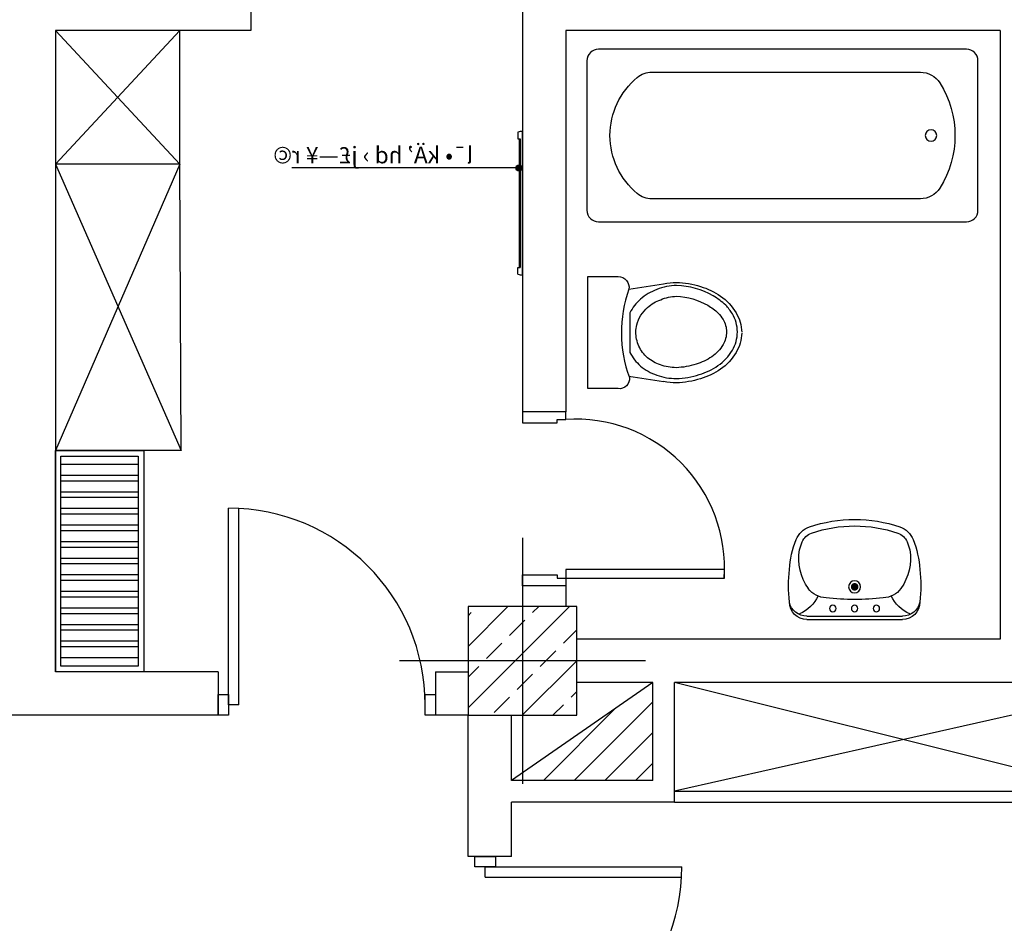
# Model space of a CAD drawing. Units: inches. Extents: x -511 to -161, y -226 to -97.
# Drawn here: x -381 to -377, y -133 to -129 of the extents above; entities that cross this region are included whole.
import ezdxf

# ---------------------------------------------------------------- set-up
doc = ezdxf.new("R2010")
doc.units = ezdxf.units.IN
doc.header["$MEASUREMENT"] = 0
for name, color, linetype in [('1', 1, 'Continuous'), ('2', 2, 'Continuous'), ('3', 3, 'Continuous'), ('dim', 142, 'Continuous'), ('door', 253, 'Continuous'), ('DR', 1, 'Continuous'), ('DR1', 2, 'Continuous'), ('FR', 2, 'Continuous'), ('hatch', 252, 'Continuous'), ('SER', 9, 'Continuous'), ('TEXT-TITEL', 2, 'Continuous')]:
    doc.layers.add(name, color=color, linetype=linetype)
doc.styles.add('farsi', font='sade6.shx')

# ---------------------------------------------------------------- blocks, each defined once
blk = doc.blocks.new('S-DAST7')
at = {"layer": 'SER'}
for p, q in [((-0.22, 0), (0.22, 0)), ((-0.22, -0.015), (0.22, -0.015))]:
    blk.add_line(p, q, dxfattribs=at)
at = {"layer": 'SER', "const_width": 0.0175}
blk.add_lwpolyline([(-0.0088, -0.15, 1), (0.0087, -0.15, 1)], format="xyb", close=True, dxfattribs=at)
at = {"layer": 'SER'}
for centre, radius in [((-0.1, -0.05), 0.015), ((0, -0.05), 0.015), ((0.1, -0.05), 0.015), ((0, -0.15), 0.0277)]:
    blk.add_circle(centre, radius, dxfattribs=at)
for centre, radius, start, end in [((-0.22, -0.08), 0.08, 90, 180), ((0.22, -0.08), 0.08, 0, 90), ((-0.2219, -0.0944), 0.0794, 88.6266, 169.5612), ((-0.319, -0.1782), 0.1657, 24.6386, 67.1002), ((0.319, -0.1782), 0.1657, 112.8998, 155.3614), ((0.2219, -0.0944), 0.0794, 10.4388, 91.3735), ((0.2737, -0.155), 0.5786, 172.5516, 187.4484), ((-0.2737, -0.155), 0.5786, 352.5516, 7.4484), ((-0.1315, -0.2), 0.1, 90, 144.7967), ((0, -1.1605), 1.0686, 82.9336, 97.0664), ((0.1315, -0.2), 0.1, 35.2033, 90), ((-0.017, -0.2807), 0.24, 144.7967, 189.4148), ((0.017, -0.2807), 0.24, 350.5852, 35.2033), ((0.1562, -0.2002), 0.4572, 183.7359, 201.4821), ((-0.1562, -0.2002), 0.4572, 338.5179, 356.2641), ((0.1562, -0.2002), 0.4272, 196.2839, 201.4821), ((-0.1762, -0.331), 0.07, 201.4821, 251.3199), ((0.1762, -0.331), 0.07, 288.6801, 338.5179), ((-0.1562, -0.2002), 0.4272, 338.5179, 343.7161), ((-0.1762, -0.331), 0.1, 201.4821, 251.3199), ((0, 0.19), 0.62, 251.3199, 288.6801), ((0.1762, -0.331), 0.1, 288.6801, 338.5179), ((0, 0.19), 0.65, 251.3199, 288.6801)]:
    blk.add_arc(centre, radius, start, end, dxfattribs=at)
blk = doc.blocks.new('S-VAN3')
at = {"layer": 'SER'}
for points in [[(-0.8046, -0.3334), (-0.8046, 0.3549, -0.414214), (-0.7517, 0.4078), (0.9424, 0.4078, -0.414214), (0.9954, 0.3549), (0.9954, -0.3334, -0.414214), (0.9424, -0.3863), (-0.7517, -0.3863, -0.414214)], [(0.6964, -0.2804, 0.174476), (0.7639, -0.2561, 0.470688), (0.7639, 0.2777, 0.174476), (0.6964, 0.3019), (-0.5393, 0.3019, 0.257543), (-0.6289, 0.2525, 0.288928), (-0.6289, -0.231, 0.257543), (-0.5393, -0.2804)]]:
    blk.add_lwpolyline(points, format="xyb", close=True, dxfattribs=at)
blk.add_circle((-0.5884, 0.0108), 0.0265, dxfattribs=at)
blk = doc.blocks.new('A-LDOOR')
at = {"layer": 'door'}
for p, q in [((-0.9524, 0), (-0.9524, 0.9048)), ((-0.9048, 0), (-0.9048, 0.9035)), ((-0.9048, 0), (-0.9524, 0))]:
    blk.add_line(p, q, dxfattribs=at)
for points in [[(-1, -0.0476), (-1, 0.0476), (-0.9524, 0.0476), (-0.9524, -0.0476)], [(-0.0476, -0.0476), (-0.0476, 0.0476), (0, 0.0476), (0, -0.0476)]]:
    blk.add_lwpolyline(points, close=True, dxfattribs=at)
blk.add_arc((-0.9524, 0), 0.9048, 0, 90, dxfattribs=at)
blk = doc.blocks.new('*X1452')
at = {"color": 0}
for p, q in [((119.6635, 32.2651), (120.13, 32.7316)), ((119.6635, 32.5479), (119.8472, 32.7316)), ((119.9607, 32.7037), (119.9886, 32.7316)), ((119.6635, 32.6893), (119.6778, 32.7037)), ((119.8546, 32.5976), (119.9253, 32.6683)), ((120.1021, 32.5623), (120.1635, 32.6237)), ((119.7485, 32.4916), (119.8192, 32.5623)), ((119.996, 32.4562), (120.0667, 32.5269)), ((119.6635, 32.4065), (119.7132, 32.4562)), ((119.9129, 32.2316), (120.1635, 32.4822)), ((119.89, 32.3501), (119.9607, 32.4208)), ((120.1374, 32.3148), (120.1635, 32.3408)), ((119.7839, 32.2441), (119.8546, 32.3148)), ((120.0543, 32.2316), (120.1021, 32.2794))]:
    blk.add_line(p, q, dxfattribs=at)
blk = doc.blocks.new('D80')
at = {"layer": 'DR'}
blk.add_arc((-8.18, 9.57), 68.48, 86.0835, 183.8281, dxfattribs=at)
at = {"layer": 'DR1'}
blk.add_lwpolyline([(-7.5, 78), (-7.5, 5), (-3.5, 5), (-3.5, 78)], close=True, dxfattribs=at)
at = {"layer": 'FR'}
for points in [[(-80, -13.62), (-80, -15), (-75, -15), (-75, 1), (-76.5, 1), (-76.5, 5), (-80, 5), (-80, 3.62)], [(0, -13.62), (0, -15), (-5, -15), (-5, 1), (-3.5, 1), (-3.5, 5), (0, 5), (0, 3.62)]]:
    blk.add_lwpolyline(points, dxfattribs=at)
blk = doc.blocks.new('S-FARAN4')
at = {"layer": 'SER'}
blk.add_line((0.2, -0.1895), (0.2251, -0.3495), dxfattribs=at)
for points in [[(0.2578, -0.1401), (0.2578, 0), (-0.2578, 0), (-0.2578, -0.1401, 0.46079), (-0.2, -0.1895, -0.175057), (0.2065, -0.1919, 0.480758)], [(0.2111, -0.408, -0.069884), (0.1929, -0.5137, -0.081287), (0.1519, -0.5996, -0.106892), (0.0809, -0.6658, -0.135122), (-0.0031, -0.6889, -0.135122), (-0.087, -0.6658, -0.056199), (-0.1257, -0.6354, -0.061979), (-0.1692, -0.5771, -0.117699), (-0.2174, -0.4094, -0.089514), (-0.1984, -0.3179, -0.093511), (-0.1536, -0.2428, -0.092298), (-0.0909, -0.1939), (0.0909, -0.1939, -0.092298), (0.1536, -0.2428, -0.095177), (0.1953, -0.3179, -0.088827)], [(0.1451, -0.4991, 0.069865), (0.1612, -0.4072, 0.089034), (0.1481, -0.3343, 0.095398), (0.1157, -0.2754, 0.100926), (0.0622, -0.2354, 0.105619), (-0.0031, -0.2215, 0.062794), (-0.0359, -0.2256, 0.144545), (-0.1161, -0.2759, 0.094589), (-0.1517, -0.3359, 0.088392), (-0.1673, -0.4089, 0.116222), (-0.1257, -0.5525, 0.061188), (-0.0901, -0.6003, 0.054569), (-0.0611, -0.6231, 0.134193), (-0.0031, -0.6389, 0.135122), (0.0553, -0.6229, 0.106892), (0.1109, -0.5711, 0.081975)]]:
    blk.add_lwpolyline(points, format="xyb", close=True, dxfattribs=at)
blk.add_lwpolyline([(-0.2001, -0.1899), (-0.2, -0.1895), (-0.2251, -0.3495, 0.053126), (-0.2311, -0.4084, 0.069889), (-0.2121, -0.5196, 0.081069), (-0.1684, -0.611, 0.106892), (-0.0911, -0.683, 0.128275), (-0.0019, -0.7089)], format="xyb", dxfattribs=at)
for centre, radius, start, end in [((-0.0484, -0.4072), 0.2796, 359.7553, 11.9194), ((-0.1742, -0.396), 0.4055, 342.2617, 358.253), ((-0.0899, -0.4314), 0.3146, 325.1866, 343.7258), ((-0.0367, -0.4684), 0.2498, 300.7814, 325.1866), ((-0.0031, -0.5249), 0.184, 271.5425, 300.7814)]:
    blk.add_arc(centre, radius, start, end, dxfattribs=at)
blk = doc.blocks.new('*X1516')
at = {"color": 0}
for p, q in [((136.7155, 80.4298), (137.0774, 80.7917)), ((136.5741, 80.4298), (136.9042, 80.7599)), ((136.8569, 80.4298), (137.0774, 80.6503)), ((136.9984, 80.4298), (137.0774, 80.5088))]:
    blk.add_line(p, q, dxfattribs=at)

msp = doc.modelspace()

# ---------------------------------------------------------------- hatches: boundary and pattern name
at = {"layer": 'dim'}
msp.add_hatch(color=256, dxfattribs=at).paths.add_polyline_path([(-378.7628, -129.6377, 1), (-378.7344, -129.6377, 1)])

# ---------------------------------------------------------------- linework, layer by layer
at = {"layer": '1', "linetype": 'ByBlock'}
msp.add_lwpolyline([(-378.7486, -129.5066), (-378.7486, -130.0878)], dxfattribs=at)
at = {"layer": '2'}
for p, q in [((-378.7536, -129.4766), (-378.7536, -129.5066)), ((-378.7536, -129.5066), (-378.7436, -129.5066)), ((-378.7436, -129.5066), (-378.7436, -130.0878)), ((-378.7536, -130.1178), (-378.7536, -130.0878)), ((-378.7536, -130.0878), (-378.7436, -130.0878))]:
    msp.add_line(p, q, dxfattribs=at)
at = {"layer": '2', "linetype": 'ByBlock'}
for p, q in [((-378.7336, -130.1222), (-378.7336, -129.4722)), ((-380.8222, -130.9774), (-380.4722, -130.9774)), ((-380.8222, -131.0274), (-380.4722, -131.0274)), ((-380.8222, -131.0524), (-380.4722, -131.0524)), ((-380.8222, -131.1024), (-380.4722, -131.1024)), ((-380.8222, -131.1274), (-380.4722, -131.1274)), ((-380.8222, -131.1774), (-380.4722, -131.1774)), ((-380.8222, -131.2024), (-380.4722, -131.2024)), ((-380.8222, -131.2524), (-380.4722, -131.2524)), ((-380.8222, -131.2774), (-380.4722, -131.2774)), ((-380.8222, -131.3274), (-380.4722, -131.3274)), ((-380.8222, -131.3524), (-380.4722, -131.3524)), ((-380.8222, -131.4024), (-380.4722, -131.4024)), ((-380.8222, -131.4274), (-380.4722, -131.4274)), ((-380.8222, -131.4774), (-380.4722, -131.4774)), ((-380.8222, -131.5024), (-380.4722, -131.5024)), ((-380.8222, -131.5524), (-380.4722, -131.5524)), ((-380.8222, -131.5774), (-380.4722, -131.5774)), ((-380.8222, -131.6274), (-380.4722, -131.6274)), ((-380.8222, -131.6524), (-380.4722, -131.6524)), ((-380.8222, -131.7024), (-380.4722, -131.7024)), ((-380.8222, -131.7274), (-380.4722, -131.7274)), ((-380.8222, -131.7774), (-380.4722, -131.7774)), ((-380.8222, -131.8024), (-380.4722, -131.8024)), ((-380.8222, -131.8524), (-380.4722, -131.8524))]:
    msp.add_line(p, q, dxfattribs=at)
for points in [[(-380.4472, -130.9164), (-380.4472, -131.9164), (-380.8472, -131.9164), (-380.8472, -130.9164)], [(-380.4722, -130.9414), (-380.4722, -131.8914), (-380.8222, -131.8914), (-380.8222, -130.9414)]]:
    msp.add_lwpolyline(points, close=True, dxfattribs=at)
for centre, start, end in [((-378.7336, -129.5196), 90, 114.9443), ((-378.7336, -130.0748), 245.0557, 270)]:
    msp.add_arc(centre, 0.0474, start, end, dxfattribs=at)
at = {"layer": '3'}
for p, q in [((-380.2843, -129.0163), (-380.8472, -129.0163)), ((-380.8472, -129.0163), (-380.2843, -129.6207)), ((-380.2843, -129.0163), (-380.8472, -129.6207)), ((-380.2843, -129.6207), (-380.2843, -129.0163)), ((-380.2843, -129.6207), (-380.8472, -129.6207)), ((-380.2843, -129.6207), (-380.8472, -130.9164)), ((-380.8472, -129.6207), (-380.2786, -130.9164)), ((-380.2786, -130.9164), (-380.2843, -129.6207)), ((-380.2786, -130.9164), (-380.8472, -130.9164))]:
    msp.add_line(p, q, dxfattribs=at)
at = {"layer": 'dim'}
msp.add_line((-378.7486, -129.6377), (-379.7777, -129.6377), dxfattribs=at)
msp.add_circle((-378.7486, -129.6377), 0.0142, dxfattribs=at)
at = {"layer": 'hatch'}
for p, q in [((-379.9624, -128.8197), (-379.9624, -129.0163)), ((-378.7336, -128.8197), (-378.7336, -130.741)), ((-380.8472, -129.0163), (-380.8472, -131.9164)), ((-379.9624, -129.0163), (-380.8472, -129.0163)), ((-376.5708, -129.0163), (-378.537, -129.0163)), ((-378.537, -129.0163), (-378.537, -130.741)), ((-376.5708, -129.0163), (-376.5708, -131.7689)), ((-378.537, -130.741), (-378.7336, -130.741)), ((-378.7336, -131.5275), (-378.7336, -131.6215)), ((-378.537, -131.5275), (-378.7336, -131.5275)), ((-378.537, -131.5275), (-378.537, -131.6215)), ((-376.5708, -131.7689), (-378.4878, -131.7689)), ((-380.1099, -131.9164), (-380.8472, -131.9164)), ((-380.1099, -131.9164), (-380.1099, -132.113)), ((-379.1268, -131.9164), (-379.1268, -132.113)), ((-379.1268, -131.9166), (-378.9794, -131.9166)), ((-378.1437, -131.9655), (-378.7827, -132.4079)), ((-378.1437, -131.9655), (-378.4878, -131.9655)), ((-378.1437, -131.9655), (-378.4878, -131.9655)), ((-378.1437, -132.4079), (-378.1437, -131.9655)), ((-376.0793, -132.4571), (-378.0454, -131.9655)), ((-371.8754, -131.9655), (-378.0454, -131.9655)), ((-378.0454, -132.5062), (-378.0454, -131.9655)), ((-376.0793, -132.0147), (-378.0454, -132.4571)), ((-380.1099, -132.113), (-381.0438, -132.113)), ((-378.9794, -132.113), (-379.1268, -132.113)), ((-378.9794, -132.752), (-378.9794, -132.113)), ((-378.7827, -132.4079), (-378.7827, -132.113)), ((-378.1437, -132.4079), (-378.7827, -132.4079)), ((-378.0454, -132.4571), (-376.0793, -132.4571)), ((-378.7827, -132.752), (-378.7827, -132.5062)), ((-378.0454, -132.5062), (-378.7827, -132.5062)), ((-378.0454, -132.5062), (-376.0301, -132.5062)), ((-378.7827, -132.752), (-378.9794, -132.752))]:
    msp.add_line(p, q, dxfattribs=at)
at = {"layer": 'hatch', "color": 1}
for p, q in [((-378.7336, -131.3104), (-378.7336, -132.4241)), ((-378.7336, -131.3104), (-378.7336, -132.4241)), ((-378.1768, -131.8672), (-379.2904, -131.8672)), ((-378.1768, -131.8672), (-379.2904, -131.8672))]:
    msp.add_line(p, q, dxfattribs=at)
at = {"layer": 'hatch', "color": 5}
msp.add_lwpolyline([(-378.9794, -131.6215), (-378.9794, -132.113), (-378.4878, -132.113), (-378.4878, -131.6215)], close=True, dxfattribs=at)

# ---------------------------------------------------------------- block references
at = {"layer": 'hatch', "color": 1, "yscale": 0.9830772372507011, "zscale": 0.9830772372507011}
for name, p, xscale in [('S-VAN3', (-377.4627, -129.5016), -0.9830772372507011), ('A-LDOOR', (-379.1268, -132.0662), 0.9830772372507011)]:
    msp.add_blockref(name, p, dxfattribs=dict(at, xscale=xscale))
for name, p, xscale, rotation in [('S-FARAN4', (-378.4379, -130.3827), -0.9830772372507011, 90), ('S-DAST7', (-377.2299, -131.68), -0.9830772372507011, 180), ('A-LDOOR', (-378.9017, -133.7351), 0.9830772372507011, 270)]:
    msp.add_blockref(name, p, dxfattribs=dict(at, xscale=xscale, rotation=rotation))
at = {"layer": 'hatch', "xscale": 0.00983077237250701, "yscale": 0.00983077237250701, "zscale": 0.00983077237250701, "rotation": 270}
msp.add_blockref('D80', (-378.5861, -131.5275), dxfattribs=at)
at = {"layer": 'hatch', "xscale": 0.9830772372507011, "yscale": 0.9830772372507011, "zscale": 0.9830772372507011}
for name, p in [('*X1452', (-496.6178, -163.7992)), ('*X1516', (-512.9014, -211.4767))]:
    msp.add_blockref(name, p, dxfattribs=at)

# ---------------------------------------------------------------- texts
at = {"layer": 'TEXT-TITEL', "style": 'farsi', "text_generation_flag": 2}
msp.add_text('l¯• kÄ’ hd\xa0› j£—¥ r©', height=0.075229, dxfattribs=at).set_placement((-378.9564, -129.6169))

doc.saveas('drawing.dxf')
